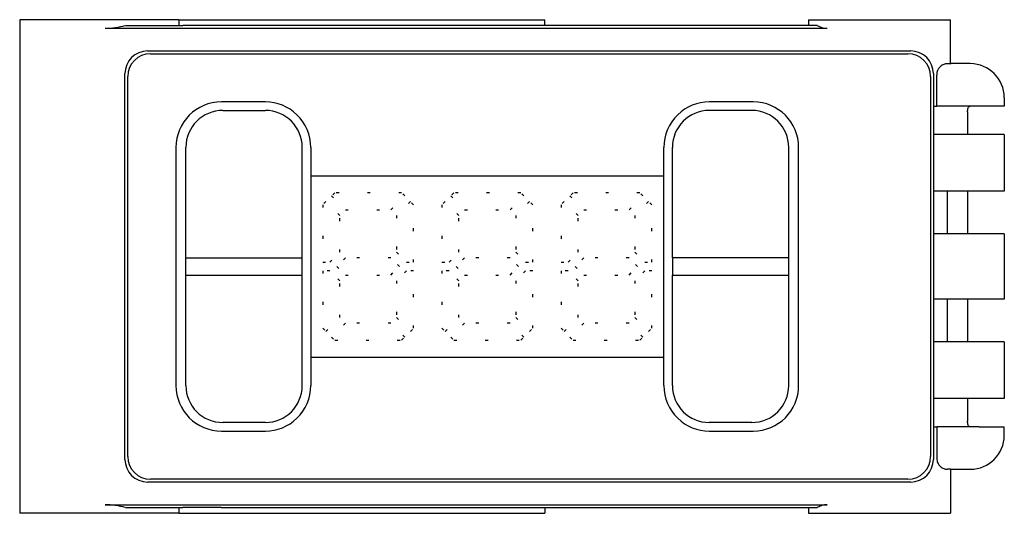
# Model space of a CAD drawing. Extents: x -69 to 71, y 30 to 142.
# Drawn here: x -17 to 17, y 125 to 142 of the extents above; entities that cross this region are included whole.
import ezdxf

# ---------------------------------------------------------------- set-up
doc = ezdxf.new("R2010")
doc.units = 0
doc.linetypes.add('DOTTED', pattern=[1, 0, -1])
doc.layers.get('0').update_dxf_attribs({"linetype": 'CONTINUOUS'})
doc.layers.add('1', color=7, linetype='CONTINUOUS')

msp = doc.modelspace()

# ---------------------------------------------------------------- linework, layer by layer
at = {"color": 7, "linetype": 'CONTINUOUS'}
for p, q in [((-11.604, 142.222), (-17.204, 142.222)), ((-17.204, 142.222), (-17.204, 135.972)), ((-13.489, 142.022), (-11.604, 142.022)), ((-13.489, 142.022), (-11.604, 142.022)), ((-11.604, 142.222), (-11.604, 142.022)), ((-11.604, 142.222), (1.296, 142.222)), ((-11.604, 142.022), (-11.457, 142.022)), ((-11.604, 142.022), (-11.457, 142.022)), ((-10.108, 142.022), (-11.457, 142.022)), ((-10.108, 142.022), (-11.457, 142.022)), ((1.296, 142.022), (-10.108, 142.022)), ((1.296, 142.022), (-10.108, 142.022)), ((1.296, 142.022), (1.296, 142.222)), ((2.796, 142.022), (1.296, 142.022)), ((2.796, 142.022), (1.296, 142.022)), ((6.017, 142.022), (2.796, 142.022)), ((6.017, 142.022), (2.796, 142.022)), ((7.078, 142.022), (6.017, 142.022)), ((7.078, 142.022), (6.017, 142.022)), ((10.596, 142.022), (7.078, 142.022)), ((10.596, 142.022), (7.078, 142.022)), ((10.596, 142.222), (10.596, 142.022)), ((10.596, 142.222), (15.596, 142.222)), ((10.9, 142.022), (10.596, 142.022)), ((10.9, 142.022), (10.596, 142.022)), ((15.596, 140.672), (15.596, 142.222)), ((-14.204, 141.922), (11.246, 141.922)), ((-17.214, 141.022), (-17.204, 141.022)), ((-17.214, 141.022), (-17.214, 126.022)), ((-12.704, 141.122), (14.196, 141.122)), ((-12.604, 141.022), (-11.204, 141.022)), ((-12.604, 141.022), (-11.204, 141.022)), ((-11.204, 141.022), (-8.404, 141.022)), ((-11.204, 141.022), (-8.404, 141.022)), ((-8.404, 141.022), (-1.404, 141.022)), ((-8.404, 141.022), (-1.404, 141.022)), ((-1.404, 141.022), (1.596, 141.022)), ((-1.404, 141.022), (1.596, 141.022)), ((1.596, 141.022), (2.796, 141.022)), ((1.596, 141.022), (2.796, 141.022)), ((2.796, 141.022), (6.017, 141.022)), ((2.796, 141.022), (6.017, 141.022)), ((6.017, 141.022), (6.866, 141.022)), ((6.017, 141.022), (6.866, 141.022)), ((6.866, 141.022), (12.296, 141.022)), ((6.866, 141.022), (12.296, 141.022)), ((12.296, 141.022), (12.936, 141.022)), ((12.296, 141.022), (12.936, 141.022)), ((12.936, 141.022), (13.996, 141.022)), ((12.936, 141.022), (13.996, 141.022)), ((13.996, 141.022), (14.096, 141.022)), ((13.996, 141.022), (14.096, 141.022)), ((15.496, 140.672), (15.596, 140.672)), ((15.596, 140.672), (15.62, 140.672)), ((16.219, 140.672), (15.62, 140.672)), ((16.296, 140.672), (16.219, 140.672)), ((-13.504, 126.722), (-13.504, 140.322)), ((14.996, 140.322), (14.996, 139.172)), ((15.112, 139.172), (15.112, 140.272)), ((-13.404, 126.822), (-13.404, 140.222)), ((14.896, 140.222), (14.896, 126.822)), ((-8.554, 139.322), (-10.104, 139.322)), ((8.646, 139.322), (7.096, 139.322)), ((17.496, 139.472), (17.496, 139.172)), ((-10.054, 139.022), (-8.554, 139.022)), ((8.596, 139.022), (7.096, 139.022)), ((14.996, 139.172), (14.996, 138.172)), ((14.996, 139.172), (15.112, 139.172)), ((16.252, 139.172), (15.112, 139.172)), ((16.201, 138.972), (16.201, 138.172)), ((16.287, 139.172), (16.252, 139.172)), ((16.658, 139.172), (16.287, 139.172)), ((17.496, 139.172), (16.658, 139.172)), ((14.996, 138.172), (14.996, 136.172)), ((17.496, 138.172), (14.996, 138.172)), ((17.496, 138.172), (17.496, 136.172)), ((-11.704, 137.722), (-11.704, 129.322)), ((-11.354, 133.822), (-11.354, 137.722)), ((-7.254, 133.822), (-7.254, 137.722)), ((-6.954, 137.722), (-6.954, 136.722)), ((5.496, 136.722), (5.496, 137.722)), ((5.796, 133.822), (5.796, 137.722)), ((9.896, 133.822), (9.896, 137.722)), ((10.246, 129.322), (10.246, 137.722)), ((-6.954, 136.722), (-6.954, 130.322)), ((5.496, 130.322), (5.496, 136.722)), ((14.996, 136.172), (14.996, 134.672)), ((15.496, 136.172), (14.996, 136.172)), ((15.496, 134.672), (15.496, 136.172)), ((17.496, 136.172), (15.496, 136.172)), ((16.201, 136.172), (16.201, 134.672)), ((-17.204, 135.972), (-17.204, 135.97)), ((-17.204, 135.972), (-17.204, 135.97)), ((-17.204, 135.97), (-17.204, 131.074)), ((15.496, 134.672), (14.996, 134.672)), ((14.996, 134.672), (14.996, 132.372)), ((17.496, 134.672), (15.496, 134.672)), ((17.496, 134.672), (17.496, 132.372)), ((-11.354, 133.222), (-11.354, 133.822)), ((-11.354, 133.822), (-7.254, 133.822)), ((-7.254, 133.222), (-7.254, 133.822)), ((5.796, 133.822), (5.796, 133.222)), ((9.896, 133.822), (5.796, 133.822)), ((9.896, 133.222), (9.896, 133.822)), ((-11.354, 133.222), (-7.254, 133.222)), ((-11.354, 129.322), (-11.354, 133.222)), ((-7.254, 129.322), (-7.254, 133.222)), ((5.796, 133.222), (9.896, 133.222)), ((5.796, 129.322), (5.796, 133.222)), ((9.896, 129.322), (9.896, 133.222)), ((14.996, 132.372), (14.996, 130.872)), ((15.496, 132.372), (14.996, 132.372)), ((15.496, 130.872), (15.496, 132.372)), ((17.496, 132.372), (15.496, 132.372)), ((16.201, 132.372), (16.201, 130.872)), ((-17.204, 131.074), (-17.204, 131.072)), ((-17.204, 131.074), (-17.204, 131.072)), ((-17.204, 131.072), (-17.204, 124.822)), ((15.496, 130.872), (14.996, 130.872)), ((14.996, 130.872), (14.996, 128.872)), ((17.496, 130.872), (15.496, 130.872)), ((17.496, 130.872), (17.496, 128.872)), ((-6.954, 130.322), (-6.954, 129.322)), ((5.496, 129.322), (5.496, 130.322)), ((14.996, 128.872), (14.996, 127.872)), ((17.496, 128.872), (14.996, 128.872)), ((16.201, 128.872), (16.201, 128.072)), ((-8.554, 128.022), (-10.054, 128.022)), ((8.596, 128.022), (7.096, 128.022)), ((14.996, 127.872), (15.112, 127.872)), ((14.996, 127.872), (14.996, 126.722)), ((15.112, 127.872), (15.112, 126.772)), ((16.192, 127.872), (15.112, 127.872)), ((16.287, 127.872), (16.192, 127.872)), ((16.613, 127.872), (16.287, 127.872)), ((16.613, 127.872), (17.496, 127.872)), ((17.496, 127.572), (17.496, 127.872)), ((-10.104, 127.722), (-8.554, 127.722)), ((7.096, 127.722), (8.646, 127.722)), ((15.596, 126.372), (15.496, 126.372)), ((15.596, 126.372), (15.596, 124.822)), ((15.598, 126.372), (16.212, 126.372)), ((16.212, 126.372), (16.296, 126.372)), ((-17.214, 126.022), (-17.204, 126.022)), ((-1.404, 126.022), (-12.604, 126.022)), ((-1.404, 126.022), (-12.604, 126.022)), ((1.596, 126.022), (-1.404, 126.022)), ((1.596, 126.022), (-1.404, 126.022)), ((2.796, 126.022), (1.596, 126.022)), ((2.796, 126.022), (1.596, 126.022)), ((6.017, 126.022), (2.796, 126.022)), ((6.017, 126.022), (2.796, 126.022)), ((6.866, 126.022), (6.017, 126.022)), ((6.866, 126.022), (6.017, 126.022)), ((12.896, 126.022), (6.866, 126.022)), ((12.896, 126.022), (6.866, 126.022)), ((14.096, 126.022), (12.896, 126.022)), ((14.096, 126.022), (12.896, 126.022)), ((14.196, 125.922), (-12.704, 125.922)), ((-14.204, 125.122), (11.246, 125.122)), ((-13.489, 125.022), (-11.604, 125.022)), ((-13.489, 125.022), (-11.604, 125.022)), ((-11.604, 125.022), (-11.457, 125.022)), ((-11.604, 125.022), (-11.604, 124.822)), ((-11.604, 125.022), (-11.457, 125.022)), ((-10.108, 125.022), (-11.457, 125.022)), ((-10.108, 125.022), (-11.457, 125.022)), ((-10.108, 125.022), (1.296, 125.022)), ((-10.108, 125.022), (1.296, 125.022)), ((1.296, 125.022), (2.796, 125.022)), ((1.296, 125.022), (1.296, 124.822)), ((1.296, 125.022), (2.796, 125.022)), ((2.796, 125.022), (6.017, 125.022)), ((2.796, 125.022), (6.017, 125.022)), ((6.017, 125.022), (7.078, 125.022)), ((6.017, 125.022), (7.078, 125.022)), ((7.078, 125.022), (10.596, 125.022)), ((7.078, 125.022), (10.596, 125.022)), ((10.596, 125.022), (10.9, 125.022)), ((10.596, 125.022), (10.596, 124.822)), ((10.596, 125.022), (10.9, 125.022)), ((-11.604, 124.822), (-17.204, 124.822)), ((-11.604, 124.822), (1.296, 124.822)), ((10.596, 124.822), (15.596, 124.822))]:
    msp.add_line(p, q, dxfattribs=at)
at = {"color": 7, "linetype": 'DOTTED'}
for p, q in [((-6.104, 136.122), (-6.216, 136.01)), ((-3.753, 136.122), (-6.104, 136.122)), ((-3.641, 136.01), (-3.753, 136.122)), ((-1.904, 136.122), (-2.016, 136.01)), ((0.447, 136.122), (-1.904, 136.122)), ((0.559, 136.01), (0.447, 136.122)), ((2.296, 136.122), (2.184, 136.01)), ((4.647, 136.122), (2.296, 136.122)), ((4.759, 136.01), (4.647, 136.122)), ((-6.416, 135.81), (-6.529, 135.698)), ((-5.929, 135.322), (-6.416, 135.81)), ((-6.216, 136.01), (-5.729, 135.522)), ((-4.129, 135.522), (-3.641, 136.01)), ((-3.441, 135.81), (-3.929, 135.322)), ((-3.329, 135.698), (-3.441, 135.81)), ((-2.216, 135.81), (-2.329, 135.698)), ((-1.729, 135.322), (-2.216, 135.81)), ((-2.016, 136.01), (-1.529, 135.522)), ((0.071, 135.522), (0.559, 136.01)), ((0.759, 135.81), (0.271, 135.322)), ((0.871, 135.698), (0.759, 135.81)), ((1.984, 135.81), (1.871, 135.698)), ((2.471, 135.322), (1.984, 135.81)), ((2.184, 136.01), (2.671, 135.522)), ((4.271, 135.522), (4.759, 136.01)), ((4.959, 135.81), (4.471, 135.322)), ((5.071, 135.698), (4.959, 135.81)), ((-6.529, 135.698), (-6.529, 133.672)), ((-5.729, 135.522), (-4.129, 135.522)), ((-3.329, 133.672), (-3.329, 135.698)), ((-2.329, 135.698), (-2.329, 133.672)), ((-1.529, 135.522), (0.071, 135.522)), ((0.871, 133.672), (0.871, 135.698)), ((1.871, 135.698), (1.871, 133.672)), ((2.671, 135.522), (4.271, 135.522)), ((5.071, 133.672), (5.071, 135.698)), ((-5.929, 134.022), (-5.929, 135.322)), ((-3.929, 135.322), (-3.929, 134.022)), ((-1.729, 134.022), (-1.729, 135.322)), ((0.271, 135.322), (0.271, 134.022)), ((2.471, 134.022), (2.471, 135.322)), ((4.471, 135.322), (4.471, 134.022)), ((-6.279, 133.672), (-5.929, 134.022)), ((-3.929, 134.022), (-3.579, 133.672)), ((-2.079, 133.672), (-1.729, 134.022)), ((0.271, 134.022), (0.621, 133.672)), ((2.121, 133.672), (2.471, 134.022)), ((4.471, 134.022), (4.821, 133.672)), ((-6.529, 133.672), (-6.279, 133.672)), ((-5.729, 133.822), (-6.029, 133.522)), ((-4.129, 133.822), (-5.729, 133.822)), ((-3.829, 133.522), (-4.129, 133.822)), ((-3.579, 133.672), (-3.329, 133.672)), ((-2.329, 133.672), (-2.079, 133.672)), ((-1.529, 133.822), (-1.829, 133.522)), ((0.071, 133.822), (-1.529, 133.822)), ((0.371, 133.522), (0.071, 133.822)), ((0.621, 133.672), (0.871, 133.672)), ((1.871, 133.672), (2.121, 133.672)), ((2.671, 133.822), (2.371, 133.522)), ((4.271, 133.822), (2.671, 133.822)), ((4.571, 133.522), (4.271, 133.822)), ((4.821, 133.672), (5.071, 133.672)), ((-6.279, 133.372), (-6.529, 133.372)), ((-6.529, 133.372), (-6.529, 131.346)), ((-5.929, 133.022), (-6.279, 133.372)), ((-6.029, 133.522), (-5.729, 133.222)), ((-4.129, 133.222), (-3.829, 133.522)), ((-3.579, 133.372), (-3.929, 133.022)), ((-3.329, 133.372), (-3.579, 133.372)), ((-3.329, 131.346), (-3.329, 133.372)), ((-2.329, 133.372), (-2.329, 131.346)), ((-2.079, 133.372), (-2.329, 133.372)), ((-1.729, 133.022), (-2.079, 133.372)), ((-1.829, 133.522), (-1.529, 133.222)), ((0.071, 133.222), (0.371, 133.522)), ((0.621, 133.372), (0.271, 133.022)), ((0.871, 133.372), (0.621, 133.372)), ((0.871, 131.346), (0.871, 133.372)), ((1.871, 133.372), (1.871, 131.346)), ((2.121, 133.372), (1.871, 133.372)), ((2.471, 133.022), (2.121, 133.372)), ((2.371, 133.522), (2.671, 133.222)), ((4.271, 133.222), (4.571, 133.522)), ((4.821, 133.372), (4.471, 133.022)), ((5.071, 133.372), (4.821, 133.372)), ((5.071, 131.346), (5.071, 133.372)), ((-5.929, 131.722), (-5.929, 133.022)), ((-5.729, 133.222), (-4.129, 133.222)), ((-3.929, 133.022), (-3.929, 131.722)), ((-1.729, 131.722), (-1.729, 133.022)), ((-1.529, 133.222), (0.071, 133.222)), ((0.271, 133.022), (0.271, 131.722)), ((2.471, 131.722), (2.471, 133.022)), ((2.671, 133.222), (4.271, 133.222)), ((4.471, 133.022), (4.471, 131.722)), ((-6.416, 131.234), (-5.929, 131.722)), ((-3.929, 131.722), (-3.441, 131.234)), ((-2.216, 131.234), (-1.729, 131.722)), ((0.271, 131.722), (0.759, 131.234)), ((1.984, 131.234), (2.471, 131.722)), ((4.471, 131.722), (4.959, 131.234)), ((-6.529, 131.346), (-6.416, 131.234)), ((-5.729, 131.522), (-6.216, 131.034)), ((-4.129, 131.522), (-5.729, 131.522)), ((-3.641, 131.034), (-4.129, 131.522)), ((-3.441, 131.234), (-3.329, 131.346)), ((-2.329, 131.346), (-2.216, 131.234)), ((-1.529, 131.522), (-2.016, 131.034)), ((0.071, 131.522), (-1.529, 131.522)), ((0.559, 131.034), (0.071, 131.522)), ((0.759, 131.234), (0.871, 131.346)), ((1.871, 131.346), (1.984, 131.234)), ((2.671, 131.522), (2.184, 131.034)), ((4.271, 131.522), (2.671, 131.522)), ((4.759, 131.034), (4.271, 131.522)), ((4.959, 131.234), (5.071, 131.346)), ((-6.216, 131.034), (-6.104, 130.922)), ((-6.104, 130.922), (-3.753, 130.922)), ((-3.753, 130.922), (-3.641, 131.034)), ((-2.016, 131.034), (-1.904, 130.922)), ((-1.904, 130.922), (0.447, 130.922)), ((0.447, 130.922), (0.559, 131.034)), ((2.184, 131.034), (2.296, 130.922)), ((2.296, 130.922), (4.647, 130.922)), ((4.647, 130.922), (4.759, 131.034))]:
    msp.add_line(p, q, dxfattribs=at)
at = {"color": 7, "linetype": 'CONTINUOUS'}
for centre, radius, start, end in [((-14.204, 144.522), 2.6, 270, 285.9424), ((11.246, 142.572), 0.65, 237.7958, 270), ((-12.704, 140.322), 0.8, 90, 180), ((-12.604, 140.222), 0.8, 90, 180), ((14.096, 140.222), 0.8, 0, 90), ((14.196, 140.322), 0.8, 0, 90), ((16.296, 139.472), 1.2, 0, 90), ((-10.104, 137.722), 1.6, 90, 180), ((-8.554, 137.722), 1.6, 45.9514, 90), ((7.096, 137.722), 1.6, 90, 134.0486), ((8.646, 137.722), 1.6, 0, 90), ((-10.054, 137.722), 1.3, 90, 180), ((-8.554, 137.722), 1.3, 0, 90), ((-8.554, 137.722), 1.6, 0, 45.9514), ((7.096, 137.722), 1.6, 134.0486, 180), ((7.096, 137.722), 1.3, 90, 180), ((8.596, 137.722), 1.3, 0, 90), ((-10.104, 129.322), 1.6, 180, 270), ((-10.054, 129.322), 1.3, 180, 270), ((-8.554, 129.322), 1.3, 270, 0), ((-8.554, 129.322), 1.6, 314.0486, 0), ((7.096, 129.322), 1.6, 180, 225.9514), ((7.096, 129.322), 1.3, 180, 270), ((8.596, 129.322), 1.3, 270, 0), ((8.646, 129.322), 1.6, 270, 0), ((-8.554, 129.322), 1.6, 270, 314.0486), ((7.096, 129.322), 1.6, 225.9514, 270), ((16.296, 127.572), 1.2, 270, 0), ((-12.704, 126.722), 0.8, 180, 270), ((-12.604, 126.822), 0.8, 180, 270), ((14.096, 126.822), 0.8, 270, 0), ((14.196, 126.722), 0.8, 270, 0), ((-14.204, 122.522), 2.6, 74.0576, 90), ((11.246, 124.472), 0.65, 90, 122.2042)]:
    msp.add_arc(centre, radius, start, end, dxfattribs=at)
for points, knots in [([(15.496, 140.672), (15.487, 140.672), (15.467, 140.671), (15.435, 140.667), (15.401, 140.66), (15.355, 140.645), (15.3, 140.617), (15.244, 140.573), (15.189, 140.514), (15.146, 140.442), (15.117, 140.356), (15.114, 140.3), (15.112, 140.272)], [0, 0, 0, 0, 0.0286657, 0.0607414, 0.0938663, 0.1333093, 0.2058018, 0.2785567, 0.3455692, 0.4456833, 0.5295393, 0.6137284, 0.6137284, 0.6137284, 0.6137284]), ([(16.201, 138.972), (16.202, 138.998), (16.204, 139.046), (16.222, 139.108), (16.247, 139.158), (16.275, 139.168), (16.287, 139.172)], [0, 0, 0, 0, 0.0768183, 0.14435, 0.1959698, 0.2323577, 0.2323577, 0.2323577, 0.2323577]), ([(16.287, 127.872), (16.275, 127.876), (16.247, 127.886), (16.222, 127.936), (16.204, 127.998), (16.202, 128.046), (16.201, 128.072)], [0, 0, 0, 0, 0.0363879, 0.0880077, 0.1555394, 0.2323577, 0.2323577, 0.2323577, 0.2323577]), ([(15.112, 126.772), (15.114, 126.739), (15.118, 126.683), (15.145, 126.609), (15.182, 126.539), (15.235, 126.477), (15.3, 126.427), (15.355, 126.399), (15.401, 126.384), (15.435, 126.376), (15.467, 126.372), (15.487, 126.372), (15.496, 126.372)], [0, 0, 0, 0, 0.0988151, 0.1680129, 0.2339153, 0.3351343, 0.4078997, 0.480391, 0.5197727, 0.5529522, 0.5850182, 0.6136885, 0.6136885, 0.6136885, 0.6136885])]:
    msp.add_open_spline(points, degree=3, knots=knots, dxfattribs=at)
at = {"layer": '1', "color": 7, "linetype": 'CONTINUOUS'}
for p, q in [((-6.954, 136.722), (5.496, 136.722)), ((-6.954, 130.322), (5.496, 130.322))]:
    msp.add_line(p, q, dxfattribs=at)

doc.saveas('drawing.dxf')
